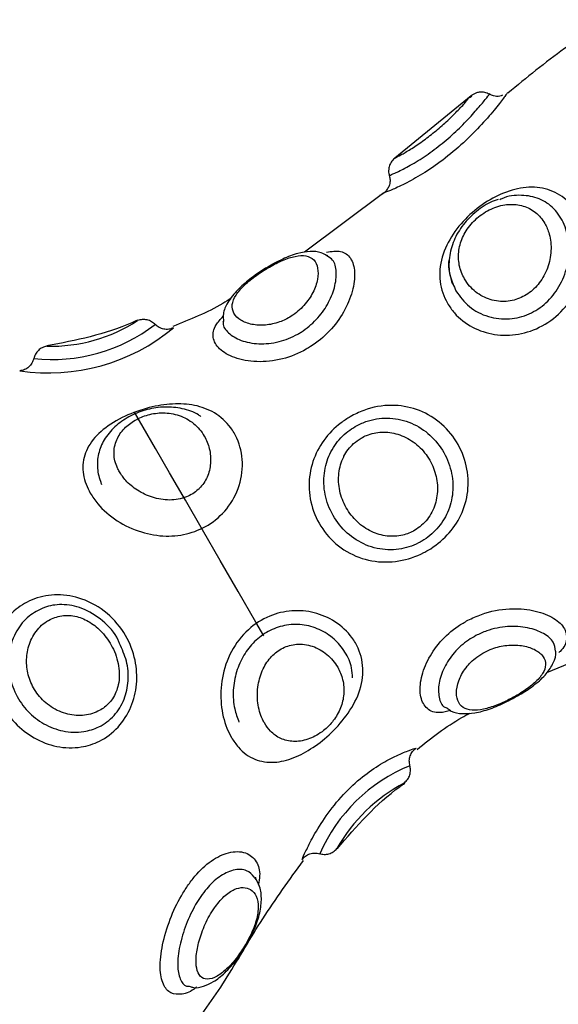
# Model space of a CAD drawing. Units: millimetres. Extents: x 22858.9 to 22872.1, y 4394.3 to 4409.1.
# Drawn here: x 22861.9 to 22861.9, y 4399.8 to 4399.9 of the extents above; entities that cross this region are included whole.
import ezdxf

# ---------------------------------------------------------------- set-up
doc = ezdxf.new("R2010")
doc.units = ezdxf.units.MM
doc.header["$LTSCALE"] = 50
doc.header["$PDSIZE"] = -1
doc.layers.add('DIASTASEIS', color=253, linetype='Continuous', lineweight=5)
doc.styles.get("Standard").update_dxf_attribs({"font": 'ARIALN.TTF'})
doc.dimstyles.new('STANDARD_ACAD', dxfattribs={"dimtxt": 0.18, "dimasz": 0.15, "dimexe": 0.18, "dimexo": 0.0625, "dimgap": 0.09, "dimtad": 0, "dimtih": 1, "dimtoh": 1, "dimzin": 0, "dimdsep": 46, "dimtxsty": 'Standard', "dimblk": 'OBLIQUE', "dimcen": 0.09, "dimadec": 0, "dimazin": 0, "dimtfac": 1, "dimtofl": 0, "dimtmove": 0, "dimatfit": 3, "dimfxl": 1, "dimtolj": 1, "dimtzin": 0, "dimarcsym": 0})

# ---------------------------------------------------------------- blocks, each defined once
blk = doc.blocks.new('_Oblique')
at = {"color": 0, "linetype": 'ByBlock', "lineweight": -2}
blk.add_line((-0.5, -0.5), (0.5, 0.5), dxfattribs=at)
blk = doc.blocks.new('*D14')
at = {"layer": 'Defpoints', "color": 0}
for p in [(22859.77976220481, 4399.997476794306), (22861.91252401019, 4399.997476794306), (22862.19975236721, 4396.874203306764)]:
    blk.add_point(p, dxfattribs=at)
at = {"layer": 'DIASTASEIS', "color": 0, "lineweight": -2}
for p, q in [((22861.85002401019, 4399.997476794306), (22859.59976220481, 4399.997476794306)), ((22859.77976220481, 4399.997476794306), (22859.77976220481, 4398.617743188325)), ((22859.77976220481, 4396.874203306764), (22859.77976220481, 4398.253936912745)), ((22862.13725236721, 4396.874203306764), (22859.59976220481, 4396.874203306764))]:
    blk.add_line(p, q, dxfattribs=at)
at = {"layer": 'DIASTASEIS', "color": 0, "linetype": 'ByBlock', "lineweight": -2, "xscale": 0.15, "yscale": 0.15, "zscale": 0.15}
for p, rotation in [((22859.77976220481, 4399.997476794306), 90), ((22859.77976220481, 4396.874203306764), 270)]:
    blk.add_blockref('_Oblique', p, dxfattribs=dict(at, rotation=rotation))
at = {"layer": 'DIASTASEIS', "color": 0, "insert": (22859.77976220481, 4398.435840050535), "char_height": 0.18, "attachment_point": 5}
blk.add_mtext('\\A1;3.13', dxfattribs=at)
blk = doc.blocks.new('*D16')
at = {"layer": 'Defpoints', "color": 0}
for p in [(22859.14098921109, 4401.497476794307), (22861.91252401019, 4401.497476794307), (22862.18721738866, 4395.374562449135)]:
    blk.add_point(p, dxfattribs=at)
at = {"layer": 'DIASTASEIS', "color": 0, "lineweight": -2}
for p, q in [((22861.85002401019, 4401.497476794307), (22858.96098921109, 4401.497476794307)), ((22859.14098921109, 4401.497476794307), (22859.14098921109, 4398.61792275951)), ((22859.14098921109, 4395.374562449135), (22859.14098921109, 4398.25411648393)), ((22862.12471738866, 4395.374562449135), (22858.96098921109, 4395.374562449135))]:
    blk.add_line(p, q, dxfattribs=at)
at = {"layer": 'DIASTASEIS', "color": 0, "linetype": 'ByBlock', "lineweight": -2, "xscale": 0.15, "yscale": 0.15, "zscale": 0.15}
for p, rotation in [((22859.14098921109, 4401.497476794307), 90), ((22859.14098921109, 4395.374562449135), 270)]:
    blk.add_blockref('_Oblique', p, dxfattribs=dict(at, rotation=rotation))
at = {"layer": 'DIASTASEIS', "color": 0, "insert": (22859.14098921109, 4398.43601962172), "char_height": 0.18, "attachment_point": 5}
blk.add_mtext('\\A1;6.13', dxfattribs=at)
blk = doc.blocks.new('KATOPSI')
at = {"color": 7, "linetype": 'Continuous', "lineweight": 25}
for p, q in [((22861.91243901679, 4399.864396976994), (22861.90778574177, 4399.860609697865)), ((22861.90711185166, 4399.858483361767), (22861.90229770371, 4399.854874538944)), ((22861.90367266366, 4399.854688214825), (22861.90368273684, 4399.854681539105)), ((22861.90036657282, 4399.854133772419), (22861.90005037018, 4399.853964733647)), ((22861.89732387492, 4399.850658821629), (22861.89732041785, 4399.850674676464)), ((22861.91705688664, 4399.829263615177), (22861.92262771555, 4399.83159725623))]:
    blk.add_line(p, q, dxfattribs=at)
at = {"color": 8, "linetype": 'Continuous', "lineweight": 25}
blk.add_line((22861.907190649, 4399.858500885533), (22861.90711948105, 4399.858473228977), dxfattribs=at)
at = {"color": 8, "linetype": 'Continuous', "lineweight": 25, "flags": 128}
blk.add_lwpolyline([(22861.8998041434, 4399.831488656567), (22861.89931765028, 4399.832331347035), (22861.89823838898, 4399.834200667904), (22861.89714422652, 4399.836095857189), (22861.89606496521, 4399.837965178059), (22861.89503004977, 4399.839757608936), (22861.89406779238, 4399.841424393223), (22861.89320429989, 4399.84291999297), (22861.89246323534, 4399.84420351939), (22861.89193603226, 4399.845116662548)], dxfattribs=at)
at = {"color": 8, "linetype": 'Continuous', "lineweight": 25}
for centre, radius, start, end in [((22861.88692833136, 4399.8585709743), 0.01023521163330427, 263.6411420490322, 307.696568022495), ((22861.8868653404, 4399.858762092123), 0.009616563750243182, 268.3505985483009, 303.0938352043224), ((22861.88666727831, 4399.859515293477), 0.01200142489041794, 261.7265175642119, 309.5322226751072), ((22861.91259421932, 4399.81411607142), 0.01023487392291155, 112.3023182861487, 156.3589914272705), ((22861.91307811131, 4399.813607152747), 0.01009560331325547, 117.7542992430164, 150.8007452215527)]:
    blk.add_arc(centre, radius, start, end, dxfattribs=at)
at = {"color": 7, "linetype": 'Continuous', "lineweight": 25}
for points, knots in [([(22861.91932418772, 4399.868114637898), (22861.91892679729, 4399.867841515395), (22861.91732106313, 4399.866737910243), (22861.91581587346, 4399.865498746844), (22861.91468319127, 4399.864566254185)], [0, 0, 0, 0, 0.2474820842688595, 1, 1, 1, 1]), ([(22861.91466381976, 4399.864590811299), (22861.91463170573, 4399.864546518856), (22861.91456706867, 4399.864457369874), (22861.9140501474, 4399.863776891975), (22861.91324129399, 4399.862811380941), (22861.91215179195, 4399.861682022912), (22861.91089582008, 4399.860598624901), (22861.90962429637, 4399.859709953921), (22861.908497081, 4399.859073432632), (22861.90758879539, 4399.858657040948), (22861.90732503632, 4399.858553593052), (22861.907190649, 4399.858500885533)], [0, 0, 0, 0, 0.1103213190153763, 0.222047655769174, 0.336811408545092, 0.4542503411119799, 0.5698993634555001, 0.6799688637945172, 0.7854676445603993, 0.8906940745996609, 1, 1, 1, 1]), ([(22861.91353908011, 4399.864486026333), (22861.91349810292, 4399.864513679698), (22861.91337486238, 4399.864596848288), (22861.91313913716, 4399.864630740757), (22861.91288928857, 4399.86461753661), (22861.91268859118, 4399.864555428139), (22861.91254178908, 4399.864480393609), (22861.9124669069, 4399.86442230902), (22861.91243716904, 4399.86439924197)], [0, 0, 0, 0, 0.1247775918523639, 0.375273565640749, 0.5836241350489704, 0.7594782025281854, 0.904481922426033, 1, 1, 1, 1]), ([(22861.91434606739, 4399.86443452792), (22861.91429252565, 4399.864414683503), (22861.9141200108, 4399.864350743554), (22861.91382653359, 4399.864368946678), (22861.91363047879, 4399.864470818351), (22861.91354706713, 4399.864514159725)], [0, 0, 0, 0, 0.205444795086951, 0.6619559285435515, 1, 1, 1, 1]), ([(22861.90797003933, 4399.860725211666), (22861.90796949909, 4399.860724931358), (22861.90795941615, 4399.86071969981), (22861.90795180636, 4399.860715984207), (22861.90795265757, 4399.86071601035), (22861.90794696981, 4399.860713256242), (22861.90794272725, 4399.860710966258), (22861.90793341626, 4399.860705755284), (22861.90785162862, 4399.860661202838), (22861.90769254116, 4399.860539876776), (22861.90751535891, 4399.860303521257), (22861.90741710375, 4399.859999642068), (22861.90739631053, 4399.859738562254), (22861.90745368784, 4399.85959482146), (22861.9074691815, 4399.859556006954)], [0, 0, 0, 0, 0.008358086857533415, 0.1559915056087424, 0.1944146378288627, 0.2009217358130054, 0.2039993216764039, 0.2081328085685172, 0.2212910870051502, 0.3662659680297842, 0.5588655325887735, 0.7289490139910674, 0.9268077668792527, 1, 1, 1, 1]), ([(22861.90744128653, 4399.859536933468), (22861.9074667961, 4399.859453200513), (22861.9075221212, 4399.859271600621), (22861.90747447665, 4399.858997200461), (22861.90739373517, 4399.858786320606), (22861.90731807817, 4399.858690071979), (22861.90729418227, 4399.858659672306)], [0, 0, 0, 0, 0.2793662462575004, 0.6058890378875005, 0.8755219199893163, 1, 1, 1, 1]), ([(22861.91099092194, 4399.85176770644), (22861.9108887296, 4399.85197155923), (22861.91056982333, 4399.852607711914), (22861.91044508954, 4399.853822606637), (22861.91086571602, 4399.855293852895), (22861.91176193544, 4399.856623735794), (22861.91293504079, 4399.857699796596), (22861.91425339926, 4399.858470547787), (22861.91563484036, 4399.858873846164), (22861.91698362527, 4399.858820669358), (22861.91813442761, 4399.858262635391), (22861.91899199767, 4399.857256527284), (22861.91947391641, 4399.855912184154), (22861.91950786804, 4399.854336710438), (22861.9190525068, 4399.852742354989), (22861.9181253892, 4399.851336742578), (22861.91683069966, 4399.850317770813), (22861.91534883336, 4399.849798661525), (22861.91385106391, 4399.849786219258), (22861.91247436254, 4399.850247632837), (22861.91151252129, 4399.850980762326), (22861.91112644826, 4399.851563236014), (22861.91099092194, 4399.85176770644)], [0, 0, 0, 0, 0.02620581843474265, 0.08177912013348834, 0.1374029387451691, 0.1910815113830512, 0.2423358505494564, 0.2927879528972912, 0.344447729277673, 0.397562020585432, 0.4510812117978236, 0.4999859280843455, 0.552109183673454, 0.6048526885812233, 0.6590268364462765, 0.7144639968966031, 0.7690568663382542, 0.8210153227841114, 0.8708178650409376, 0.9204901985957524, 0.9720890344600305, 1, 1, 1, 1]), ([(22861.90729418227, 4399.858659672306), (22861.90727594859, 4399.858633254653), (22861.90722464443, 4399.858558923226), (22861.90712064335, 4399.858469861389), (22861.90700997346, 4399.85839495275), (22861.90692593625, 4399.85835171598), (22861.90687935237, 4399.858332578256), (22861.90685866815, 4399.858323959768), (22861.90685596818, 4399.858323064552), (22861.90685584971, 4399.858323025273)], [0, 0, 0, 0, 0.1710069797568216, 0.4811628196021724, 0.7214465070632178, 0.8870271876330637, 0.97892314391998, 0.9990752184988708, 1, 1, 1, 1]), ([(22861.91151812502, 4399.852509665058), (22861.91176703567, 4399.852170843374), (22861.91226377742, 4399.851494669483), (22861.9134507812, 4399.850887942349), (22861.91474941702, 4399.850731638532), (22861.91599192153, 4399.851046256587), (22861.91704820417, 4399.851745490802), (22861.91785942139, 4399.852760983132), (22861.91835319807, 4399.854010611732), (22861.91846157841, 4399.855352289906), (22861.91816848285, 4399.856596181269), (22861.9175266663, 4399.8575734327), (22861.91661382513, 4399.858200012386), (22861.91551500854, 4399.858382465522), (22861.91465646623, 4399.858314168694), (22861.91422492316, 4399.858089288533), (22861.91418459841, 4399.858068275021)], [0, 0, 0, 0, 0.08138373217118068, 0.1624145006548522, 0.239814447612519, 0.3121143810388645, 0.382570338232805, 0.45484956188517, 0.5306351448769979, 0.6085204723519416, 0.6861628995910966, 0.7622338562060664, 0.8376797971272537, 0.91403635599855, 0.9919672860203749, 1, 1, 1, 1]), ([(22861.91409173438, 4399.858075665997), (22861.91401003193, 4399.858053929097), (22861.91358045765, 4399.857939641052), (22861.91285773239, 4399.857468852282), (22861.91201823537, 4399.856694669655), (22861.9114066673, 4399.855729968624), (22861.91108618235, 4399.854679301019), (22861.91106832098, 4399.853715494186), (22861.91123595502, 4399.853154299153), (22861.91130384633, 4399.852927016781)], [0, 0, 0, 0, 0.03969537566752674, 0.2087099274881762, 0.3790837301825635, 0.5487927462656884, 0.7174559926288115, 0.885570490972897, 0.9999999999999999, 0.9999999999999999, 0.9999999999999999, 0.9999999999999999]), ([(22861.91203746029, 4399.853246259258), (22861.91213626698, 4399.853096115625), (22861.91241725254, 4399.85266913848), (22861.91309927326, 4399.852135249634), (22861.91406211823, 4399.851824730591), (22861.91504822874, 4399.851894709293), (22861.91592947243, 4399.85230279226), (22861.91664836799, 4399.852992246805), (22861.91714855092, 4399.853911748885), (22861.9173604679, 4399.854963726445), (22861.9172567386, 4399.855907175697), (22861.91692098643, 4399.856712952839), (22861.91639237719, 4399.857336240379), (22861.91562442279, 4399.857740463161), (22861.91472510414, 4399.857836462494), (22861.91376917854, 4399.857607009348), (22861.91287260526, 4399.85707091614), (22861.91217162058, 4399.856309968925), (22861.91174888855, 4399.855435041516), (22861.91162531077, 4399.854519958733), (22861.91176387336, 4399.853778165095), (22861.91197026451, 4399.853376900846), (22861.91203746029, 4399.853246259258)], [0, 0, 0, 0, 0.0317361191026412, 0.09025089618751377, 0.1459676798945354, 0.1971565272420034, 0.2456548592024659, 0.2950042716969452, 0.3477712251139031, 0.4035783197537855, 0.4597692394212576, 0.4999944578569122, 0.5533307016922908, 0.6061648349943562, 0.6597338695080027, 0.7141369447762607, 0.7679800357561506, 0.8195888758446102, 0.8694228889415421, 0.92000270875994, 0.9739548859560757, 1, 1, 1, 1]), ([(22861.90363284775, 4399.854873346851), (22861.9039355846, 4399.85491896765), (22861.90455742189, 4399.855012675149), (22861.90514491577, 4399.854571028568), (22861.90540518147, 4399.853699902706), (22861.90526228487, 4399.85251095277), (22861.90473178236, 4399.851231380127), (22861.90385557261, 4399.850036511422), (22861.90299652058, 4399.849322415654), (22861.90202770674, 4399.848738186563), (22861.90091742467, 4399.848291763133), (22861.89935848505, 4399.848132626981), (22861.89798593285, 4399.848395080847), (22861.89702845811, 4399.848952769395), (22861.89664362425, 4399.849665634182), (22861.8967627238, 4399.850346902289), (22861.89717466438, 4399.850792372616), (22861.89733800122, 4399.8509690042)], [0, 0, 0, 0, 0.06902707025841325, 0.1417852029653188, 0.2147409816460472, 0.287142686962141, 0.3575436266508503, 0.4256512509723808, 0.4945396195069972, 0.5082535721086805, 0.5808743869868195, 0.657066118009523, 0.7329688525670416, 0.8072336309818192, 0.8806211667869012, 0.9526655957163469, 1, 1, 1, 1]), ([(22861.89983418414, 4399.85377626376), (22861.89967286108, 4399.85367096719), (22861.89924150308, 4399.853389417122), (22861.89885233683, 4399.853071080623), (22861.89842579612, 4399.852669865866), (22861.89806142621, 4399.85224638896), (22861.89783369995, 4399.85166269987), (22861.89793645834, 4399.851134296392), (22861.89836037722, 4399.85070956722), (22861.8990392286, 4399.850445594412), (22861.89987479903, 4399.850391373406), (22861.90072648566, 4399.850571639025), (22861.90156224325, 4399.850981251071), (22861.90229964529, 4399.851614885893), (22861.90284451497, 4399.852428250285), (22861.90311896896, 4399.853238661647), (22861.90312853881, 4399.853940269526), (22861.90288455033, 4399.854446006259), (22861.90240965352, 4399.854691044509), (22861.90175289423, 4399.854662867131), (22861.90098236711, 4399.854406234448), (22861.90031506234, 4399.854070671326), (22861.8999402329, 4399.853841189886), (22861.89983418414, 4399.85377626376)], [0, 0, 0, 0, 0.02966425802066553, 0.07931857481905809, 0.08106271751233637, 0.1351546843347108, 0.1906698056562182, 0.2472479055196872, 0.3038267813858633, 0.3580948583633321, 0.4091142875928774, 0.4579804399487413, 0.4988428467997633, 0.5517101344240836, 0.6052856089175376, 0.6593799285531168, 0.7139543449976111, 0.7696614796228254, 0.8259698847587472, 0.880647777946565, 0.9321079385109867, 0.9807916119810696, 1, 1, 1, 1]), ([(22861.90365323254, 4399.854659485386), (22861.90354155668, 4399.854726059638), (22861.90323127935, 4399.854911027822), (22861.90261048153, 4399.854940107063), (22861.90184395629, 4399.854813901972), (22861.90108453628, 4399.854534166284), (22861.90056490959, 4399.85424438087), (22861.90036657282, 4399.854133772419)], [0, 0, 0, 0, 0.1185781967225202, 0.329454605916435, 0.5594699646907672, 0.8318537025006227, 1, 1, 1, 1]), ([(22861.9111354036, 4399.854579615162), (22861.91113305778, 4399.854572185573), (22861.91101102796, 4399.854185696991), (22861.91110507097, 4399.853447066849), (22861.91138620586, 4399.852809047815), (22861.91151812502, 4399.852509665058)], [0, 0, 0, 0, 0.01029587440982214, 0.5355932456384017, 1, 1, 1, 1]), ([(22861.90077492424, 4399.854351925419), (22861.90072542959, 4399.854331632471), (22861.90056954472, 4399.854267719228), (22861.90040901695, 4399.854166780397), (22861.90029945799, 4399.854097890423)], [0, 0, 0, 0, 0.3175077123531173, 1, 1, 1, 1]), ([(22861.89928051659, 4399.853466319607), (22861.89913899243, 4399.853362621016), (22861.89871478697, 4399.853051794164), (22861.89807752806, 4399.852480586223), (22861.89756858444, 4399.851789731735), (22861.8973035378, 4399.851151250805), (22861.89734125313, 4399.850790592787), (22861.8973532004, 4399.850676345394)], [0, 0, 0, 0, 0.1291084237136178, 0.3869904570580485, 0.6732679625198231, 0.8964995046901372, 1, 1, 1, 1]), ([(22861.90005037018, 4399.853964733647), (22861.90003776651, 4399.853958009041), (22861.89977501563, 4399.853817820114), (22861.89952169034, 4399.85363775107), (22861.89928051659, 4399.853466319607)], [0, 0, 0, 0, 0.047968166302609, 1, 1, 1, 1]), ([(22861.89782622286, 4399.852069663571), (22861.89765493102, 4399.851960891896), (22861.8965403934, 4399.851253151717), (22861.89530826509, 4399.850764088501), (22861.89426550099, 4399.850350188778)], [0, 0, 0, 0, 0.1536887092813352, 1, 1, 1, 1]), ([(22861.89210519024, 4399.850729512737), (22861.89199333681, 4399.850677400033), (22861.89025903243, 4399.849869384658), (22861.88836377278, 4399.849504414749), (22861.88659074732, 4399.849162983463)], [0, 0, 0, 0, 0.0644946952504064, 1, 1, 1, 1]), ([(22861.89320209452, 4399.850456523464), (22861.89312846152, 4399.850522581598), (22861.89298119654, 4399.850654696958), (22861.8926998818, 4399.850758882922), (22861.8924012743, 4399.850787705913), (22861.8922111561, 4399.850732936246), (22861.89211609789, 4399.85070555167)], [0, 0, 0, 0, 0.2499975235486469, 0.4999916237798569, 0.7499981768720616, 1, 1, 1, 1]), ([(22861.89430638978, 4399.850258993672), (22861.89421035857, 4399.850226055994), (22861.89401832172, 4399.850160189405), (22861.89371074625, 4399.850177161434), (22861.89341856638, 4399.850274585205), (22861.89326415577, 4399.850406370344), (22861.89318695494, 4399.850472259091)], [0, 0, 0, 0, 0.2500380681508133, 0.5000096005595407, 0.7500193051512459, 0.9999999999999999, 0.9999999999999999, 0.9999999999999999, 0.9999999999999999]), ([(22861.88658854195, 4399.849149512814), (22861.88649332058, 4399.849123702232), (22861.88630289256, 4399.849072085063), (22861.88606288556, 4399.848893491698), (22861.88587647053, 4399.848659512936), (22861.88581863567, 4399.848470872569), (22861.8857897205, 4399.84837655978)], [0, 0, 0, 0, 0.2500155789784548, 0.4999924547620233, 0.7500158282677234, 0.9999999999999999, 0.9999999999999999, 0.9999999999999999, 0.9999999999999999]), ([(22861.88579472729, 4399.848398732708), (22861.88576237701, 4399.848302071267), (22861.88569768629, 4399.848108777802), (22861.88549598714, 4399.847874303039), (22861.88523953614, 4399.847701475954), (22861.88504004529, 4399.84765967503), (22861.88494029471, 4399.847638773487)], [0, 0, 0, 0, 0.2500374107200083, 0.4999987289110386, 0.7499864448351777, 0.9999999999999999, 0.9999999999999999, 0.9999999999999999, 0.9999999999999999]), ([(22861.88923844525, 4399.840194272564), (22861.889146029, 4399.840373507607), (22861.88885011381, 4399.840947415065), (22861.88870496161, 4399.841951528198), (22861.88906050135, 4399.84309555576), (22861.88995984164, 4399.844102261206), (22861.89127795506, 4399.844900930241), (22861.8927760202, 4399.845433816871), (22861.89424871363, 4399.845672736439), (22861.89562644615, 4399.845594625905), (22861.89686917858, 4399.845136461563), (22861.89761939793, 4399.844457159821), (22861.89820067678, 4399.84356699273), (22861.89857053819, 4399.84246080242), (22861.89846695731, 4399.840843000899), (22861.89776767737, 4399.839368630554), (22861.89663838677, 4399.838295235442), (22861.89529057323, 4399.837685407742), (22861.89382721248, 4399.837508259338), (22861.89229751264, 4399.837763138377), (22861.89083326367, 4399.838456996432), (22861.88978942403, 4399.83935303089), (22861.88938117178, 4399.83997635582), (22861.88923844525, 4399.840194272564)], [0, 0, 0, 0, 0.02327933175657388, 0.07454001102123678, 0.1275892619659693, 0.183572587746699, 0.2397633003043986, 0.291636151666192, 0.3389452106386272, 0.3852416850445459, 0.4337653951489564, 0.4854682971808365, 0.5000820760745056, 0.5552111567364083, 0.6112825117407892, 0.6666852330980997, 0.7183739701581355, 0.766276797822678, 0.8138911160141434, 0.8641186603033255, 0.9173150914713278, 0.9710930444352166, 1, 1, 1, 1]), ([(22861.89598116108, 4399.844842361973), (22861.89593213111, 4399.844881705671), (22861.89561325513, 4399.845137585078), (22861.89485260193, 4399.845365058057), (22861.8937838126, 4399.845484212045), (22861.89269270644, 4399.84532003602), (22861.89167801491, 4399.84493205693), (22861.8907914981, 4399.844339578994), (22861.89012410949, 4399.843586221187), (22861.8897268522, 4399.84271635505), (22861.88962170026, 4399.841807398497), (22861.88975526817, 4399.841138490008), (22861.88990149017, 4399.840790172634), (22861.88992795178, 4399.840727138088)], [0, 0, 0, 0, 0.02002023193272952, 0.1302054838093784, 0.2384885991221139, 0.3453670715580717, 0.4521420444622631, 0.5605491805555407, 0.6748020103422115, 0.7776157888953507, 0.8773207963410432, 0.9777989030417376, 0.9999999999999999, 0.9999999999999999, 0.9999999999999999, 0.9999999999999999]), ([(22861.89100780913, 4399.841495084332), (22861.89112801839, 4399.841315680127), (22861.89141027561, 4399.840894430271), (22861.89209535964, 4399.840332314364), (22861.89301759609, 4399.839891048722), (22861.89406695533, 4399.839711663305), (22861.89506677744, 4399.839882867163), (22861.89563463668, 4399.840238659595), (22861.8960630893, 4399.840651558773), (22861.89640638611, 4399.841165428534), (22861.89660992897, 4399.842026790491), (22861.89653249887, 4399.842896017989), (22861.89618948306, 4399.843745759607), (22861.8955807084, 4399.84447088963), (22861.89470560503, 4399.844964659742), (22861.8937160751, 4399.845132049367), (22861.8927592133, 4399.845002478323), (22861.89192957627, 4399.844655191009), (22861.89125228914, 4399.844129262098), (22861.89078167731, 4399.84343000262), (22861.89062205164, 4399.842597575875), (22861.89077664863, 4399.841924303129), (22861.8909673794, 4399.841570154246), (22861.89100780913, 4399.841495084332)], [0, 0, 0, 0, 0.03808046573632937, 0.08941479754834253, 0.1421222594349867, 0.1975590398269697, 0.2525388898497381, 0.2983399223817562, 0.3030474207318283, 0.3499959478612356, 0.3982506199060547, 0.4511420909590924, 0.5001168649734384, 0.5607349211388961, 0.6198971790514402, 0.6740770784905828, 0.72208004621265, 0.7673086331622219, 0.8150015159979205, 0.8685863025753887, 0.9268338142633794, 0.9844907620677601, 1, 1, 1, 1]), ([(22861.9050758762, 4399.844850229786), (22861.90534529281, 4399.844987996569), (22861.90613927363, 4399.845394000431), (22861.90754668693, 4399.845631709247), (22861.90914950338, 4399.845367145419), (22861.91053980823, 4399.844594240579), (22861.91161798975, 4399.843371035205), (22861.91223411312, 4399.84186875152), (22861.91231732491, 4399.840292215522), (22861.91189070839, 4399.838831408933), (22861.91104032144, 4399.837592273563), (22861.91016865974, 4399.836899887596), (22861.90917616868, 4399.836356685151), (22861.90802933603, 4399.835973397995), (22861.90637870977, 4399.835973780828), (22861.90482559198, 4399.83654682707), (22861.90357151859, 4399.837624878302), (22861.90276184656, 4399.839049972186), (22861.90248090576, 4399.840613139438), (22861.90272097462, 4399.842120649703), (22861.90341299452, 4399.843450101236), (22861.90427213784, 4399.844342220083), (22861.90488477552, 4399.844729442968), (22861.9050758762, 4399.844850229786)], [0, 0, 0, 0, 0.02989798815328317, 0.08811048938578923, 0.1393886786447358, 0.1926753207369117, 0.245116120212984, 0.2976986902606374, 0.3498854433012039, 0.4006270220403816, 0.4497182515771742, 0.499369956279155, 0.5092560607664057, 0.5615974481760222, 0.6165150966907698, 0.6712225057791265, 0.7247490153941745, 0.7776483430719883, 0.829576137210548, 0.8797721668210496, 0.9284477619883634, 0.9776806394898537, 1, 1, 1, 1]), ([(22861.90537890622, 4399.844250368641), (22861.90522860944, 4399.84415490722), (22861.90474511385, 4399.843847813635), (22861.90407429803, 4399.843118435925), (22861.90355334831, 4399.842015249722), (22861.90340120762, 4399.840749837893), (22861.90366939391, 4399.839429682764), (22861.90435971603, 4399.838216038859), (22861.90540188354, 4399.837279114077), (22861.90667575176, 4399.836751356614), (22861.90801548987, 4399.83669926588), (22861.90893657528, 4399.836990085841), (22861.90972157917, 4399.837418842047), (22861.91041193413, 4399.837984092864), (22861.91107148895, 4399.839013610064), (22861.91138530591, 4399.840241301138), (22861.91128425692, 4399.84157152395), (22861.91075214218, 4399.842843645662), (22861.90984761533, 4399.84389104182), (22861.9086686748, 4399.844587928871), (22861.90734497906, 4399.844838492964), (22861.90620284944, 4399.84466596197), (22861.90559247701, 4399.844358092808), (22861.90537890622, 4399.844250368641)], [0, 0, 0, 0, 0.02132409090906025, 0.06859830392290742, 0.1163558732179981, 0.1670235645251205, 0.2207067600971253, 0.2758940797978829, 0.3312466318546528, 0.386429321425158, 0.4400828573054297, 0.4901991660136558, 0.4996574166115011, 0.54739512482625, 0.5955585248834642, 0.646566208101125, 0.7001127359417151, 0.7546132994618413, 0.8089010247570197, 0.8633841278924725, 0.9181021208742062, 0.9713437335300463, 1, 1, 1, 1]), ([(22861.90573939511, 4399.843548106716), (22861.90557899478, 4399.843441222435), (22861.90515010829, 4399.843155429846), (22861.90483077263, 4399.842715994408), (22861.90452341673, 4399.842108709883), (22861.90432209512, 4399.841402498185), (22861.90438496448, 4399.840315698961), (22861.90478094708, 4399.839279051832), (22861.90546036699, 4399.838412115269), (22861.90633402853, 4399.837810646442), (22861.907302666, 4399.837525913954), (22861.90823036549, 4399.837574469012), (22861.90910152002, 4399.837922842799), (22861.90983023714, 4399.838571485431), (22861.91030520619, 4399.839505991514), (22861.91044296904, 4399.840553096456), (22861.91024634633, 4399.841611811852), (22861.90973409362, 4399.842582297831), (22861.90895598998, 4399.843352420676), (22861.90800875444, 4399.843827424864), (22861.90701250199, 4399.843961645735), (22861.90623968433, 4399.843808890054), (22861.90584971051, 4399.84360561029), (22861.90573939511, 4399.843548106716)], [0, 0, 0, 0, 0.02966388607652632, 0.07931679656923726, 0.08106239907419606, 0.1351514919711014, 0.1906663566634575, 0.2472490410676658, 0.3038265140540571, 0.358092870489613, 0.4091139082583446, 0.4579790851823207, 0.498845387338352, 0.5517086192299646, 0.6052833103271599, 0.6593865360348528, 0.7139520599880126, 0.7696643885965353, 0.8259676450310003, 0.8806492720424051, 0.9321077177014224, 0.9807947000642004, 1, 1, 1, 1]), ([(22861.88523188063, 4399.833471703098), (22861.88543277586, 4399.833573271718), (22861.88603976061, 4399.833880151106), (22861.88723648458, 4399.834075659191), (22861.88881325652, 4399.833810508181), (22861.8903202935, 4399.832948456734), (22861.89144621159, 4399.83160069423), (22861.8920336323, 4399.830066392209), (22861.89212379625, 4399.828541970507), (22861.89176775822, 4399.827098290648), (22861.89097707357, 4399.82586117618), (22861.88988911204, 4399.825046850957), (22861.88859982638, 4399.8246371776), (22861.8872150904, 4399.824671624572), (22861.88580502563, 4399.825204426815), (22861.88459962163, 4399.826145187608), (22861.88368599148, 4399.827439235701), (22861.88318069459, 4399.829002657186), (22861.88319684911, 4399.830640772057), (22861.88372791921, 4399.832077639916), (22861.88448778711, 4399.832993052361), (22861.88505486144, 4399.833357832507), (22861.88523188063, 4399.833471703098)], [0, 0, 0, 0, 0.02542269313406365, 0.0768121154378156, 0.1290447495240374, 0.1884383882490208, 0.2468724841641639, 0.3002582125780603, 0.3491242867376972, 0.3975369316167357, 0.4499914295536175, 0.5030877608804987, 0.5476056560279935, 0.6033034782118605, 0.6555576258888027, 0.705716210399725, 0.7565065689835643, 0.8103643239936644, 0.8669885835844675, 0.9232925559729376, 0.9760548317697633, 1, 1, 1, 1]), ([(22861.89101198145, 4399.831031250523), (22861.8909853027, 4399.831102457087), (22861.89078205849, 4399.831644923149), (22861.89001356691, 4399.832457639071), (22861.88880666146, 4399.833232854663), (22861.88752794728, 4399.833467445456), (22861.88657476971, 4399.833310362143), (22861.88610118744, 4399.8330694182), (22861.88593801686, 4399.832986402081)], [0, 0, 0, 0, 0.03599907255616223, 0.2742482453323596, 0.5078486498791972, 0.7144235386881307, 0.9016059524128585, 1, 1, 1, 1]), ([(22861.89783474633, 4399.825305032299), (22861.89773878619, 4399.825490406672), (22861.89743153654, 4399.826083947004), (22861.89714810573, 4399.827327696962), (22861.89721198659, 4399.828976636178), (22861.89776081758, 4399.830590629326), (22861.89877600292, 4399.831913910334), (22861.90009543598, 4399.832756205172), (22861.90151259461, 4399.833091313865), (22861.9029167439, 4399.832967580062), (22861.90422201247, 4399.832400796166), (22861.90500539096, 4399.831664204085), (22861.90559293961, 4399.830763192871), (22861.9059365618, 4399.829702527366), (22861.90575875471, 4399.828213333438), (22861.90502775615, 4399.82679377457), (22861.90397601814, 4399.825586126511), (22861.90281490943, 4399.824652854504), (22861.9016203015, 4399.824010223268), (22861.90040828723, 4399.823714936844), (22861.89924223693, 4399.823892369272), (22861.89836473297, 4399.824499948962), (22861.89797204096, 4399.825096473043), (22861.89783474633, 4399.825305032299)], [0, 0, 0, 0, 0.02328026404026872, 0.07453983807529761, 0.1275875504723545, 0.1835716581511598, 0.2397611718813154, 0.2916346180616176, 0.3389437982482629, 0.3852397002332283, 0.433764826586598, 0.4854685469410004, 0.5000804534655768, 0.5552090850752942, 0.6112794539320778, 0.6666828483109953, 0.7183737543122558, 0.7662748043572216, 0.8138909382764357, 0.8641177113817834, 0.917314079717016, 0.9710910011151952, 0.9999999999999999, 0.9999999999999999, 0.9999999999999999, 0.9999999999999999]), ([(22861.88668694922, 4399.832438754604), (22861.88664765008, 4399.832415039062), (22861.88632454443, 4399.832220057046), (22861.88605092586, 4399.831940134662), (22861.88568185541, 4399.83139142632), (22861.88541877668, 4399.830804025752), (22861.88531173563, 4399.829836381182), (22861.88548546698, 4399.828870127343), (22861.88595577383, 4399.82794751499), (22861.88673383781, 4399.827174394316), (22861.88772245331, 4399.826700607411), (22861.8887605079, 4399.826587799101), (22861.88953593789, 4399.826787390747), (22861.89015071554, 4399.827152431983), (22861.89064527574, 4399.827651678348), (22861.89102206042, 4399.828552904538), (22861.89102597124, 4399.829686246033), (22861.89064391374, 4399.830803614124), (22861.89001171232, 4399.831711519685), (22861.88925145923, 4399.83235109359), (22861.88839555434, 4399.832725251537), (22861.88747854911, 4399.832791410552), (22861.88694874899, 4399.832555385808), (22861.88668694922, 4399.832438754604)], [0, 0, 0, 0, 0.008064402903079776, 0.06630307813443637, 0.06700162782776707, 0.1229060593024324, 0.1744583948919922, 0.2239005810940327, 0.2747240244129405, 0.3309708508483212, 0.3910781051663753, 0.4493293122531591, 0.5065677312027617, 0.5290680287251356, 0.5745060058634006, 0.6250925288730507, 0.6851319929250249, 0.7477597901721036, 0.8043824703707999, 0.8535774924592483, 0.899884489611558, 0.950528100643432, 1, 1, 1, 1]), ([(22861.90521070191, 4399.828933047817), (22861.90520138147, 4399.829137513731), (22861.90517602968, 4399.829693664734), (22861.9047908827, 4399.830523883663), (22861.90412234419, 4399.831339518858), (22861.90321368142, 4399.831928264426), (22861.90215966559, 4399.832223047589), (22861.90107135312, 4399.832179881873), (22861.90006435526, 4399.831812660372), (22861.89921304465, 4399.831176063815), (22861.8985515528, 4399.830324898786), (22861.89810340958, 4399.829306046188), (22861.89790689039, 4399.82817938008), (22861.89796851864, 4399.827111659863), (22861.89819601524, 4399.82649969108), (22861.89829459616, 4399.82623450713)], [0, 0, 0, 0, 0.04743376087055265, 0.1290206926348781, 0.2104764819730837, 0.292971099104599, 0.3755550108934832, 0.4561553457563872, 0.5338841744910524, 0.6105895138243812, 0.6876998495517068, 0.7674544243379179, 0.8503405929575264, 0.9351482071744684, 1, 1, 1, 1]), ([(22861.89984622427, 4399.826186465786), (22861.89996233367, 4399.826014156373), (22861.90023496318, 4399.825609566962), (22861.90083335941, 4399.825197680831), (22861.90160898504, 4399.825010343478), (22861.90248137473, 4399.8251375037), (22861.90332628051, 4399.825576484181), (22861.90382443776, 4399.826053199978), (22861.90420796398, 4399.826543697399), (22861.90452552928, 4399.827102874002), (22861.90472682895, 4399.827967847083), (22861.90465948532, 4399.828819618624), (22861.90432182174, 4399.829660025939), (22861.90370599347, 4399.830397512494), (22861.90281960075, 4399.830910947693), (22861.90184522804, 4399.831051947528), (22861.90095421853, 4399.830808309347), (22861.9002388215, 4399.830263160185), (22861.89971330939, 4399.829474350131), (22861.89941303047, 4399.828480029829), (22861.89939877813, 4399.827395782495), (22861.89961108894, 4399.826622723768), (22861.89980509393, 4399.82626277691), (22861.89984622427, 4399.826186465786)], [0, 0, 0, 0, 0.03808045963471888, 0.08941444625364148, 0.1421197113748437, 0.1975591214824094, 0.2525327374010962, 0.2983034216007312, 0.3030477280169893, 0.3499964822226343, 0.3982490102958518, 0.4511361339713466, 0.5001137641163335, 0.560731103536905, 0.6198961644144795, 0.6740774792767957, 0.7220794159931958, 0.7673062735394284, 0.8150009098278171, 0.8685884771828751, 0.9268349255439997, 0.9844885185004355, 0.9999999999999999, 0.9999999999999999, 0.9999999999999999, 0.9999999999999999]), ([(22861.91326990553, 4399.830504941509), (22861.91310419504, 4399.830407220146), (22861.91266111483, 4399.830145930711), (22861.91230170629, 4399.829776332033), (22861.91192646982, 4399.829285777008), (22861.91163345638, 4399.828738993742), (22861.91150019661, 4399.82799156048), (22861.91164193194, 4399.827395703435), (22861.91203125563, 4399.827030857253), (22861.91262105113, 4399.826921348525), (22861.91335733211, 4399.827038986839), (22861.91415001473, 4399.827321395698), (22861.91498970016, 4399.827724223252), (22861.91580838963, 4399.828216955957), (22861.91649938533, 4399.828777305475), (22861.91691947481, 4399.829335433089), (22861.91702427856, 4399.829872114009), (22861.91679195072, 4399.830357576499), (22861.91623881104, 4399.830738509792), (22861.91544341088, 4399.830950076706), (22861.91452875799, 4399.830943206432), (22861.91377740864, 4399.830753145776), (22861.91338180976, 4399.830559670446), (22861.91326990553, 4399.830504941509)], [0, 0, 0, 0, 0.02966512949685302, 0.07931924700720817, 0.08106184542194884, 0.1351580195962293, 0.1906710729851108, 0.2472510126289227, 0.3038303567334332, 0.3580957536213878, 0.409113588756194, 0.4579825975211407, 0.4988446968544331, 0.5517065695512694, 0.6052818969195569, 0.6593771772347444, 0.7139541295148991, 0.7696621529596089, 0.8259699655443418, 0.8806496211329142, 0.9321102108464414, 0.9807958154329832, 1, 1, 1, 1]), ([(22861.91503599116, 4399.827722000645), (22861.91518758931, 4399.827801688528), (22861.91565115566, 4399.82804536314), (22861.91635401103, 4399.828535138447), (22861.91703538335, 4399.829142659099), (22861.91744833463, 4399.82980678294), (22861.91764386686, 4399.830313850582), (22861.91760098935, 4399.830558703779), (22861.91759869286, 4399.830571817921)], [0, 0, 0, 0, 0.1101681845990431, 0.3368791947466062, 0.5823130729363356, 0.799272186531632, 0.9892491781955801, 1, 1, 1, 1]), ([(22861.91097125241, 4399.827094602154), (22861.91105529649, 4399.827029979746), (22861.91132588699, 4399.826821919773), (22861.91192332461, 4399.826735887996), (22861.91269633648, 4399.826777519499), (22861.91358307973, 4399.827032381851), (22861.91441069053, 4399.827372454298), (22861.91488327305, 4399.827636630417), (22861.91503599116, 4399.827722000645)], [0, 0, 0, 0, 0.08044212881366017, 0.2589935541000503, 0.4497145266967029, 0.6711854975925011, 0.8937414588838543, 1, 1, 1, 1]), ([(22861.9147272391, 4399.827549624012), (22861.91476033166, 4399.827565437246), (22861.91490583768, 4399.827634967083), (22861.91504258215, 4399.827718433228), (22861.9151482267, 4399.827782916592)], [0, 0, 0, 0, 0.2274308971989945, 1, 1, 1, 1]), ([(22861.90914371439, 4399.824580478237), (22861.91002320609, 4399.825277070206), (22861.91105189402, 4399.826091831451), (22861.91220980505, 4399.826697630167), (22861.91237774321, 4399.826785492466)], [0, 0, 0, 0, 0.8549645347876446, 1, 1, 1, 1]), ([(22861.90871015021, 4399.823585319088), (22861.90869164987, 4399.823685126959), (22861.90865464442, 4399.823884768543), (22861.90871651511, 4399.824186519464), (22861.90885560476, 4399.824461338123), (22861.90900861173, 4399.824594722396), (22861.90908512303, 4399.824661421345)], [0, 0, 0, 0, 0.2500027926022835, 0.5000703167560078, 0.7500096228493861, 1, 1, 1, 1]), ([(22861.90837678143, 4399.82254128413), (22861.90844799937, 4399.822609920323), (22861.90859044466, 4399.822747201779), (22861.90871487657, 4399.823020183404), (22861.90876520749, 4399.823315926764), (22861.90872444698, 4399.823509520949), (22861.90870407053, 4399.823606299923)], [0, 0, 0, 0, 0.2499775596335156, 0.4999881602137745, 0.7500408769296942, 1, 1, 1, 1]), ([(22861.90427878329, 4399.818528103398), (22861.90546083132, 4399.819892582211), (22861.90672438752, 4399.821351148723), (22861.90829092785, 4399.822449118941), (22861.90839198061, 4399.822519945667)], [0, 0, 0, 0, 0.9354930348172713, 1, 1, 1, 1]), ([(22861.90213295647, 4399.817860292957), (22861.90220090222, 4399.817936229892), (22861.90233680582, 4399.81808811729), (22861.90261477488, 4399.818223656584), (22861.90291866139, 4399.818281157866), (22861.90311841778, 4399.818240589496), (22861.90321829745, 4399.818220305012)], [0, 0, 0, 0, 0.2499655808840627, 0.4999756991759667, 0.7499841743404, 1, 1, 1, 1]), ([(22861.90319660136, 4399.818226980732), (22861.90329274853, 4399.81820490523), (22861.90348502911, 4399.818160757386), (22861.90378087535, 4399.818205061903), (22861.90405549396, 4399.818323672617), (22861.9041954162, 4399.818462744718), (22861.90426537224, 4399.818532275723)], [0, 0, 0, 0, 0.2500217574969194, 0.5000077189354806, 0.7500220002356217, 1, 1, 1, 1]), ([(22861.88197061249, 4399.804526376293), (22861.88272212584, 4399.804226125331), (22861.88442440179, 4399.803546017658), (22861.88722659012, 4399.803269137004), (22861.8901084212, 4399.803642104399), (22861.89293356664, 4399.805014403588), (22861.89542614686, 4399.807487327152), (22861.89766443146, 4399.810736028643), (22861.89970984017, 4399.814349385487), (22861.90137118561, 4399.816633126016), (22861.90221968123, 4399.81779949622)], [0, 0, 0, 0, 0.08901601014677943, 0.2016328975496068, 0.3064230149556929, 0.406078513559697, 0.5422682950410909, 0.6885663830876725, 0.8409421357662374, 1, 1, 1, 1]), ([(22861.89883741566, 4399.812851833866), (22861.8989664201, 4399.813087613181), (22861.89926562155, 4399.813634458819), (22861.89956572818, 4399.814518870116), (22861.89969459471, 4399.815404636563), (22861.89961786485, 4399.816190626321), (22861.89936387249, 4399.816607272271), (22861.89925136992, 4399.816791820095)], [0, 0, 0, 0, 0.1649481562127892, 0.3825661299916363, 0.6098413950715509, 0.8271843945750988, 1, 1, 1, 1]), ([(22861.89679959246, 4399.814923214481), (22861.89677096128, 4399.814881126827), (22861.89653533778, 4399.814534761749), (22861.89633008997, 4399.814137188893), (22861.89603587414, 4399.81345734067), (22861.89581413867, 4399.812799185838), (22861.89566004671, 4399.811912852489), (22861.89568917697, 4399.811197003643), (22861.89591457322, 4399.810697766115), (22861.89635401147, 4399.810511954471), (22861.89695565092, 4399.81070850212), (22861.89762273692, 4399.811238089378), (22861.89815305597, 4399.811862069041), (22861.89860173718, 4399.812514624492), (22861.89899196932, 4399.813194396012), (22861.89936389693, 4399.814103860607), (22861.89951769401, 4399.814977464334), (22861.89939210405, 4399.815651644732), (22861.89904887664, 4399.816058833339), (22861.89857487116, 4399.81620182709), (22861.89800529402, 4399.816081518447), (22861.89736978192, 4399.815659366383), (22861.89698817202, 4399.815166683027), (22861.89679959246, 4399.814923214481)], [0, 0, 0, 0, 0.008055576567769309, 0.06629427258437122, 0.06699229718232143, 0.1229012917323267, 0.1744482725877232, 0.2238746559993546, 0.2747140830844416, 0.3309654706941277, 0.3911044219492677, 0.449328555377036, 0.5065713688039469, 0.52905695813562, 0.5744983872898938, 0.625078342787984, 0.6850983388430666, 0.7476993531120921, 0.804473246593376, 0.8535424999075827, 0.8998788702111326, 0.9505233015416125, 1, 1, 1, 1]), ([(22861.8953230662, 4399.810122656391), (22861.89538971815, 4399.810101832244), (22861.89566144701, 4399.810016935675), (22861.89616815079, 4399.810140048861), (22861.89679579659, 4399.810422878794), (22861.89746562842, 4399.810958599678), (22861.89811909383, 4399.811710502296), (22861.89860278554, 4399.812385148763), (22861.8987958028, 4399.81276906486), (22861.89883741566, 4399.812851833866)], [0, 0, 0, 0, 0.04732604732559993, 0.1929403829875748, 0.3504597288973057, 0.5452271210435601, 0.7635952411397074, 0.9490331679436247, 1, 1, 1, 1])]:
    blk.add_open_spline(points, degree=3, knots=knots, dxfattribs=at)
at = {"color": 8, "linetype": 'Continuous', "lineweight": 25}
for points, knots in [([(22861.90745714137, 4399.859543609188), (22861.90750030068, 4399.859561183115), (22861.90758643256, 4399.859596254922), (22861.90824945277, 4399.859896723195), (22861.9091666829, 4399.860401298194), (22861.91019058652, 4399.861094332903), (22861.91118221014, 4399.861906363229), (22861.91207926369, 4399.862770087926), (22861.91282581866, 4399.863594032736), (22861.9133282354, 4399.864206561736), (22861.91356397898, 4399.864511685701), (22861.91353020593, 4399.86446816909), (22861.91352167555, 4399.864457177685)], [0, 0, 0, 0, 0.1142393175237786, 0.2279843014190871, 0.3366314014469992, 0.4381190590518259, 0.5370234297331162, 0.6384838552860909, 0.7448591970717928, 0.8541895086170705, 0.963171255407712, 0.9999999999999999, 0.9999999999999999, 0.9999999999999999, 0.9999999999999999]), ([(22861.90778723189, 4399.860607909725), (22861.90779664336, 4399.860612632559), (22861.90782340495, 4399.860626061981), (22861.90811245777, 4399.860772724302), (22861.90870246588, 4399.861107939324), (22861.90944583259, 4399.861598561716), (22861.91021932585, 4399.86219244835), (22861.91096242041, 4399.862843048383), (22861.91161199308, 4399.863491245225), (22861.91214533762, 4399.864036963471), (22861.91230989029, 4399.864341970257), (22861.91255381168, 4399.864400077806), (22861.91243659287, 4399.864400076436), (22861.91243657299, 4399.864400076435)], [0, 0, 0, 0, 0.06347917538042952, 0.1805036458015643, 0.2919398036350249, 0.3943148205643678, 0.4913061484983487, 0.5900080811333527, 0.6955348741275416, 0.8071442046108016, 0.9195285014263394, 0.9999863588973505, 1, 1, 1, 1]), ([(22861.89734694191, 4399.850653814839), (22861.89734023488, 4399.850621051132), (22861.8972868887, 4399.850360456406), (22861.89762257511, 4399.849935380309), (22861.89836100904, 4399.849460874135), (22861.89946862817, 4399.849238032087), (22861.90070837288, 4399.849354731397), (22861.90159379449, 4399.849708245107), (22861.90235952777, 4399.850170214869), (22861.90304573714, 4399.85074307483), (22861.90374392646, 4399.8517039416), (22861.90416933386, 4399.852744725726), (22861.90426765276, 4399.853705012863), (22861.90409724905, 4399.854397375761), (22861.90378219838, 4399.854572825653), (22861.90365484187, 4399.85464374976)], [0, 0, 0, 0, 0.01370996586189256, 0.1090458063422845, 0.2046800065091251, 0.3000192859393727, 0.3927120605501174, 0.4792905927881492, 0.4956363662017311, 0.5781021501997694, 0.6613146280630351, 0.7494353851379952, 0.8419547548777088, 0.9361115715405758, 1, 1, 1, 1]), ([(22861.88593801686, 4399.832986402081), (22861.88579244783, 4399.832891834784), (22861.88532062062, 4399.832585317497), (22861.88468716043, 4399.831809805103), (22861.8842414489, 4399.830598875629), (22861.88422275823, 4399.829226716823), (22861.88463915851, 4399.827925476368), (22861.88539849176, 4399.826852652013), (22861.88640749325, 4399.826071603396), (22861.88759437368, 4399.82562539973), (22861.88876108393, 4399.825591319044), (22861.88983539994, 4399.825923664967), (22861.89072114149, 4399.8265806307), (22861.89134461473, 4399.827583329337), (22861.89159205718, 4399.828757158483), (22861.89151138754, 4399.829956563723), (22861.89117492966, 4399.830680597443), (22861.89101198145, 4399.831031250523)], [0, 0, 0, 0, 0.03190864542456902, 0.1034242465185148, 0.1804629707504888, 0.2573635641797495, 0.3295143094270327, 0.3973748760645381, 0.4650630511137344, 0.5363917436438573, 0.6124593677018235, 0.6723618203376979, 0.7419891886093978, 0.8094388111441262, 0.8724070101208331, 0.9382060896887631, 1, 1, 1, 1]), ([(22861.91223880478, 4399.832443642185), (22861.91251324454, 4399.832572729242), (22861.91332202497, 4399.832953151848), (22861.91472185077, 4399.833203511069), (22861.91623703981, 4399.833092273758), (22861.91742424042, 4399.832666652242), (22861.91817414631, 4399.832028480308), (22861.91830969165, 4399.831295843408), (22861.91812656922, 4399.83077329662), (22861.91781597589, 4399.830503114132), (22861.91779395768, 4399.830483960674)], [0, 0, 0, 0, 0.08449002623019766, 0.2489941025403034, 0.393895894149329, 0.5444860034507228, 0.6926784062853302, 0.8412742313222831, 0.9887478009551661, 1, 1, 1, 1]), ([(22861.91119947859, 4399.826937365101), (22861.91096727956, 4399.826882261788), (22861.9103632636, 4399.826738922346), (22861.90972130809, 4399.826995831632), (22861.90931033536, 4399.827701716988), (22861.9093174392, 4399.828773409422), (22861.90972674105, 4399.829985927991), (22861.91051165925, 4399.831154957025), (22861.91141415666, 4399.831971885033), (22861.91204273861, 4399.832331478442), (22861.91223880478, 4399.832443642185)], [0, 0, 0, 0, 0.0922894629173206, 0.2400712280263795, 0.3861154085963505, 0.5294799423608851, 0.6680620407950335, 0.8024566019300308, 0.938382610525256, 0.9999999999999999, 0.9999999999999999, 0.9999999999999999, 0.9999999999999999]), ([(22861.91758289763, 4399.830559420155), (22861.91756299062, 4399.830747560716), (22861.91752069021, 4399.831147340624), (22861.91690118728, 4399.831660856075), (22861.91592395597, 4399.83202492685), (22861.91469193768, 4399.832112259065), (22861.91357040894, 4399.831905114908), (22861.91295031916, 4399.831614003226), (22861.91273334452, 4399.831512140797)], [0, 0, 0, 0, 0.1643474450368118, 0.34922191115611, 0.5347663084174169, 0.7211032570200435, 0.9024116816054519, 0.9999999999999999, 0.9999999999999999, 0.9999999999999999, 0.9999999999999999]), ([(22861.91273334452, 4399.831512140797), (22861.91257894494, 4399.8314238221), (22861.91208220441, 4399.831139679643), (22861.91136645955, 4399.830487389129), (22861.91074972837, 4399.829553672312), (22861.91042751148, 4399.828568365912), (22861.91045762118, 4399.827718271275), (22861.91065317338, 4399.827203651932), (22861.9109162861, 4399.827114527229), (22861.91095927187, 4399.827099966572)], [0, 0, 0, 0, 0.07438081853295782, 0.239300954764643, 0.4058964054185324, 0.5826333124927265, 0.7699008589051948, 0.9624077891759466, 1, 1, 1, 1]), ([(22861.90213295647, 4399.817860292957), (22861.90213771379, 4399.817871225335), (22861.90215294581, 4399.817906228714), (22861.90234066576, 4399.818334037727), (22861.90281100469, 4399.819278972674), (22861.90357085766, 4399.820527318243), (22861.9046024498, 4399.821822393482), (22861.90577788033, 4399.822913558502), (22861.90693134954, 4399.823707307744), (22861.90795324878, 4399.824238550534), (22861.90876543794, 4399.824553744605), (22861.90901857167, 4399.824651378997), (22861.90910611265, 4399.824661422044), (22861.90908508331, 4399.824661421346), (22861.90908506342, 4399.824661421345)], [0, 0, 0, 0, 0.04655365017030218, 0.1490558804826596, 0.2551303788101977, 0.3670779462336985, 0.4794388189964179, 0.5831599349182391, 0.6777617089699167, 0.7703371759609596, 0.8673680269577212, 0.9707551362517246, 0.999972353169367, 0.9999999999999999, 0.9999999999999999, 0.9999999999999999, 0.9999999999999999]), ([(22861.89516672322, 4399.81626408057), (22861.8953117344, 4399.816462328895), (22861.89574999614, 4399.817061487244), (22861.89660417697, 4399.817849860666), (22861.89771837075, 4399.818383061867), (22861.89874674648, 4399.818362188465), (22861.89939415991, 4399.81780310356), (22861.89961613327, 4399.817095360577), (22861.89950974222, 4399.81653282853), (22861.8994769735, 4399.816359567211)], [0, 0, 0, 0, 0.07844176468129321, 0.2370715540748534, 0.3980904465235109, 0.5814638681500592, 0.7619091658251834, 0.9266674099346212, 1, 1, 1, 1]), ([(22861.89922270009, 4399.816794204281), (22861.89908717236, 4399.816947005244), (22861.89879160099, 4399.817280247684), (22861.8979909787, 4399.817297325189), (22861.89710796139, 4399.816879171251), (22861.89642857465, 4399.816241947967), (22861.89608656109, 4399.815773920892), (22861.89596876332, 4399.815612721012)], [0, 0, 0, 0, 0.2142659606995744, 0.4672909786924935, 0.6908356848283984, 0.8935163094072293, 1, 1, 1, 1]), ([(22861.89922657439, 4399.81679599242), (22861.89926573218, 4399.816777482771), (22861.89930733988, 4399.816757815066), (22861.89931786502, 4399.816708646104), (22861.89931848475, 4399.816705750988)], [0, 0, 0, 0, 0.9411190277693398, 1, 1, 1, 1]), ([(22861.89569827744, 4399.81009261565), (22861.89568951026, 4399.810084576902), (22861.89537921698, 4399.809800064545), (22861.89481819507, 4399.809625946782), (22861.89411357558, 4399.809657980372), (22861.89363213536, 4399.8102143031), (22861.89343971417, 4399.811232884673), (22861.89358945319, 4399.812640247418), (22861.89405231074, 4399.814194633122), (22861.89462540998, 4399.815433364996), (22861.8950377727, 4399.816066189221), (22861.89516672322, 4399.81626408057)], [0, 0, 0, 0, 0.003816959195435169, 0.135092175314024, 0.2609802029669389, 0.3885222691315378, 0.5237716690571084, 0.6659715250479229, 0.8073648160320254, 0.9397607816470281, 1, 1, 1, 1]), ([(22861.89596876332, 4399.815612721012), (22861.89586243148, 4399.815449522194), (22861.89551841658, 4399.814921525852), (22861.89503666337, 4399.813882754978), (22861.89464562722, 4399.812580408337), (22861.89451333274, 4399.811394884922), (22861.89467893609, 4399.810563538892), (22861.89497549368, 4399.810144757939), (22861.89524492802, 4399.810140323615), (22861.89531883427, 4399.810139107273)], [0, 0, 0, 0, 0.07557546746694789, 0.2445089425714718, 0.4266312419191558, 0.6084145795704516, 0.7789814298229737, 0.9393742675264126, 1, 1, 1, 1])]:
    blk.add_open_spline(points, degree=3, knots=knots, dxfattribs=at)
blk = doc.blocks.new('KATOPSH_S283')
blk.add_blockref('KATOPSI', (0, 0))

msp = doc.modelspace()

# ---------------------------------------------------------------- block references
msp.add_blockref('KATOPSH_S283', (0, 0))

# ---------------------------------------------------------------- dimensions: what is measured, and where the dimension line sits
at = {"layer": 'DIASTASEIS'}
for base, p1, p2, text, picture, middle in [((22859.14098921109, 4401.497476794307), (22862.18721738866, 4395.374562449135), (22861.91252401019, 4401.497476794307), '6.13', '*D16', (22859.14098921109, 4398.43601962172)), ((22859.77976220481, 4399.997476794306), (22862.19975236721, 4396.874203306764), (22861.91252401019, 4399.997476794306), '3.13', '*D14', (22859.77976220481, 4398.435840050535))]:
    dim = msp.add_linear_dim(base=base, p1=p1, p2=p2, angle=90, text=text, dimstyle='STANDARD_ACAD', dxfattribs=at)
    dim.commit()
    dim.dimension.update_dxf_attribs({"geometry": picture, "text_midpoint": middle})

doc.saveas('drawing.dxf')
